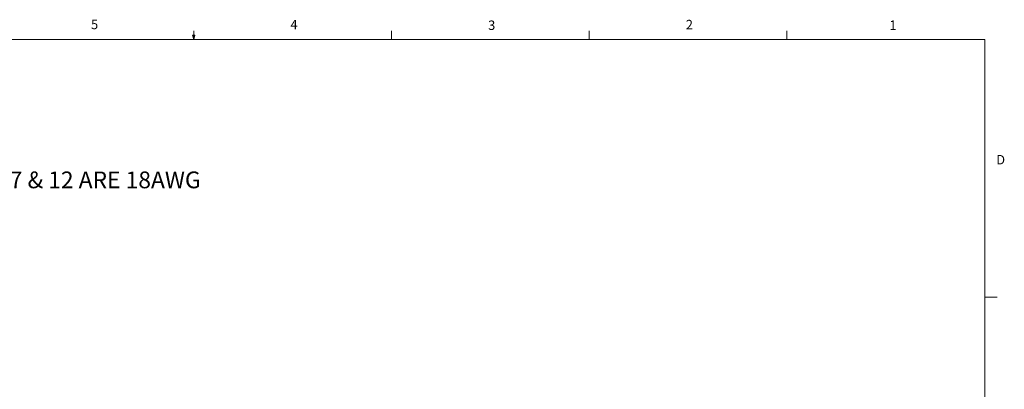
# Model space of a CAD drawing. Units: inches. Extents: x 0.4 to 16.6, y 0.2 to 10.8.
# Drawn here: x 6.8 to 16.6, y 7.2 to 10.8 of the extents above; entities that cross this region are included whole.
import ezdxf

# ---------------------------------------------------------------- set-up
doc = ezdxf.new("R2010")
doc.units = ezdxf.units.IN
doc.header["$MEASUREMENT"] = 0
doc.styles.add('SLDTEXTSTYLE0', font='TXT', dxfattribs={"width": 0.75})
doc.styles.add('SLDTEXTSTYLE1', font='TXT', dxfattribs={"width": 0.6875})

msp = doc.modelspace()

# ---------------------------------------------------------------- linework, layer by layer
at = {"color": 7, "linetype": 'Continuous', "lineweight": 18}
for p, q in [((8.501, 10.6421), (8.501, 10.7269)), ((10.4698, 10.6421), (10.4698, 10.7269)), ((12.4385, 10.6421), (12.4385, 10.7269)), ((14.4073, 10.6421), (14.4073, 10.7269)), ((0.6263, 10.6421), (16.3763, 10.6421)), ((8.501, 10.6421), (8.4878, 10.684)), ((8.5136, 10.684), (8.4878, 10.684)), ((8.494, 10.684), (8.501, 10.6421)), ((8.501, 10.6421), (8.5136, 10.684)), ((8.5059, 10.684), (8.501, 10.6421)), ((16.3763, 0.3921), (16.3763, 10.6421)), ((16.3763, 8.0753), (16.5013, 8.0753))]:
    msp.add_line(p, q, dxfattribs=at)

# ---------------------------------------------------------------- texts
at = {"color": 7, "linetype": 'Continuous', "lineweight": 0, "attachment_point": 1}
for s, insert, char_height, style in [('5', (7.4787, 10.8373), 0.0937, 'SLDTEXTSTYLE0'), ('4', (9.4643, 10.8357), 0.0937, 'SLDTEXTSTYLE0'), ('3', (11.4327, 10.8295), 0.0937, 'SLDTEXTSTYLE0'), ('2', (13.401, 10.8362), 0.0937, 'SLDTEXTSTYLE0'), ('1', (15.4274, 10.8301), 0.0937, 'SLDTEXTSTYLE0'), ('D', (16.4913, 9.491), 0.0937, 'SLDTEXTSTYLE0'), ('PINS 5, 7 & 12 ARE 18AWG', (5.8682, 9.3266), 0.166667, 'SLDTEXTSTYLE1')]:
    msp.add_mtext(s, dxfattribs=dict(at, insert=insert, char_height=char_height, style=style))

doc.saveas('drawing.dxf')
